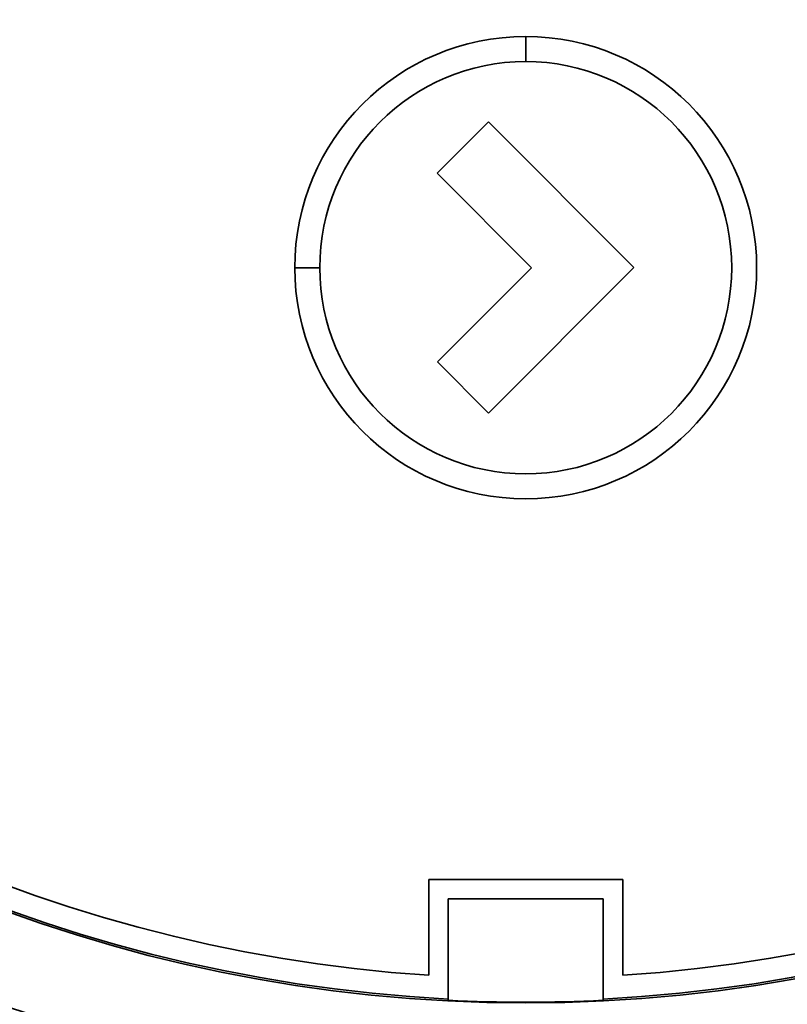
# Paper-space layout 'Blatt2' of a CAD drawing. Units: millimetres. Extents: x 0 to 4200, y 0 to 2970.
# Drawn here: x 1211 to 1239, y 1358 to 1395 of the extents above; entities that cross this region are included whole.
import ezdxf

# ---------------------------------------------------------------- set-up
doc = ezdxf.new("R2010")
doc.units = ezdxf.units.MM

psp = doc.layouts.new('Blatt2')

# ---------------------------------------------------------------- linework, layer by layer
at = {"color": 7, "linetype": 'Continuous', "lineweight": 35, "ltscale": 10}
for p, q in [((1229.797, 1394.015), (1229.797, 1393.096)), ((1226.538, 1388.985), (1228.428, 1390.874)), ((1228.428, 1390.874), (1233.781, 1385.521)), ((1230.008, 1385.512), (1226.538, 1388.985)), ((1222.215, 1385.514), (1221.296, 1385.514)), ((1226.547, 1382.052), (1230.008, 1385.512)), ((1233.781, 1385.521), (1228.428, 1380.169)), ((1228.428, 1380.169), (1226.547, 1382.052)), ((1226.225, 1363.014), (1233.368, 1363.014)), ((1226.225, 1359.488), (1226.225, 1363.014)), ((1233.368, 1359.488), (1233.368, 1363.014)), ((1232.654, 1362.3), (1226.94, 1362.3)), ((1226.94, 1362.3), (1226.94, 1358.572)), ((1232.654, 1358.572), (1232.654, 1362.3))]:
    psp.add_line(p, q, dxfattribs=at)
at = {"color": 7, "linetype": 'Continuous', "lineweight": 35, "ltscale": 100}
for radius in [59.643, 58.911, 55.614]:
    psp.add_circle((1229.797, 1414.086), radius, dxfattribs=at)
for centre, radius, start, end in [((1229.797, 1414.086), 55.543, 272.9486, 267.0514), ((1229.797, 1414.086), 54.714, 273.7426, 266.2574), ((1229.797, 1385.514), 8.501, 180, 90), ((1229.797, 1385.514), 8.501, 90, 180), ((1229.797, 1385.514), 7.582, 180, 90), ((1229.797, 1385.514), 7.582, 90, 180), ((1229.797, 1414.086), 55.588, 267.0538, 272.9462)]:
    psp.add_arc(centre, radius, start, end, dxfattribs=at)

doc.saveas('drawing.dxf')
